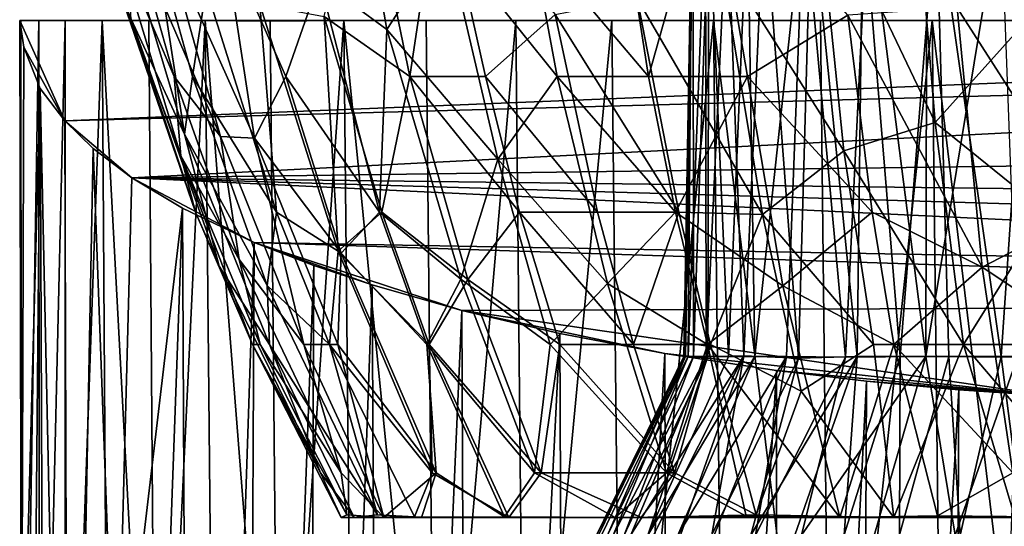
# Model space of a CAD drawing. Units: inches. Extents: x -2.95 to 2.95, y -1.27 to 1.28.
# Drawn here: x -0.87 to -0.19, y 0.03 to 0.37 of the extents above; entities that cross this region are included whole.
import ezdxf

# ---------------------------------------------------------------- set-up
doc = ezdxf.new("R2010")
doc.units = ezdxf.units.IN
doc.layers.get('0').update_dxf_attribs({"true_color": 0xc2ced6})

msp = doc.modelspace()

# ---------------------------------------------------------------- linework, layer by layer
for points in [[(-0.6427, 0.52423), (-0.66122, 0.39929), (-0.61514, 0.36547), (-0.6427, 0.52423)], [(-0.61514, 0.36547), (-0.57448, 0.42793), (-0.6427, 0.52423), (-0.61514, 0.36547)], [(-0.23985, 0.30173), (-0.32188, 0.47413), (-0.25505, 0.48684), (-0.23985, 0.30173)], [(-0.25505, 0.48684), (-0.17556, 0.37325), (-0.23985, 0.30173), (-0.25505, 0.48684)], [(-0.59939, 0.33318), (-0.65801, 0.37427), (-0.63073, 0.48512), (-0.59939, 0.33318)], [(-0.59939, 0.33318), (-0.63073, 0.48512), (-0.57871, 0.47198), (-0.59939, 0.33318)], [(-0.39372, 0.48314), (-0.45823, 0.4757), (-0.43609, 0.33318), (-0.39372, 0.48314)], [(-0.43609, 0.33318), (-0.36814, 0.33318), (-0.39372, 0.48314), (-0.43609, 0.33318)], [(-0.36814, 0.33318), (-0.29962, 0.37521), (-0.39372, 0.48314), (-0.36814, 0.33318)], [(-0.57871, 0.47198), (-0.54762, 0.33318), (-0.59939, 0.33318), (-0.57871, 0.47198)], [(-0.54762, 0.33318), (-0.57871, 0.47198), (-0.49985, 0.37565), (-0.54762, 0.33318)], [(-0.45823, 0.4757), (-0.51613, 0.42793), (-0.43609, 0.33318), (-0.45823, 0.4757)], [(-0.30232, 0.28228), (-0.38744, 0.41726), (-0.32188, 0.47413), (-0.30232, 0.28228)], [(-0.32188, 0.47413), (-0.23985, 0.30173), (-0.30232, 0.28228), (-0.32188, 0.47413)], [(-0.41185, 0.14137), (-0.40642, 0.45224), (-0.40543, 0.45224), (-0.41185, 0.14137)], [(-0.40543, 0.45224), (-0.41067, 0.14137), (-0.41185, 0.14137), (-0.40543, 0.45224)], [(-0.41185, 0.14137), (-0.40884, 0.14137), (-0.40642, 0.45224), (-0.41185, 0.14137)], [(-0.40515, 0.14137), (-0.41067, 0.14137), (-0.40543, 0.45224), (-0.40515, 0.14137)], [(-0.40884, 0.14137), (-0.39658, 0.14125), (-0.39687, 0.45224), (-0.40884, 0.14137)], [(-0.39687, 0.45224), (-0.40642, 0.45224), (-0.40884, 0.14137), (-0.39687, 0.45224)], [(-0.40543, 0.45224), (-0.39468, 0.45224), (-0.40515, 0.14137), (-0.40543, 0.45224)], [(-0.39468, 0.45224), (-0.39529, 0.14137), (-0.40515, 0.14137), (-0.39468, 0.45224)], [(-0.38211, 0.45224), (-0.39687, 0.45224), (-0.39658, 0.14125), (-0.38211, 0.45224)], [(-0.38211, 0.45224), (-0.39658, 0.14125), (-0.37073, 0.1418), (-0.38211, 0.45224)], [(-0.38118, 0.14138), (-0.39529, 0.14137), (-0.39468, 0.45224), (-0.38118, 0.14138)], [(-0.39468, 0.45224), (-0.3682, 0.45224), (-0.38118, 0.14138), (-0.39468, 0.45224)], [(-0.37073, 0.1418), (-0.3569, 0.45224), (-0.38211, 0.45224), (-0.37073, 0.1418)], [(-0.3682, 0.45224), (-0.36314, 0.14137), (-0.38118, 0.14138), (-0.3682, 0.45224)], [(-0.3569, 0.45224), (-0.37073, 0.1418), (-0.33321, 0.14041), (-0.3569, 0.45224)], [(-0.36314, 0.14137), (-0.3682, 0.45224), (-0.32968, 0.45224), (-0.36314, 0.14137)], [(-0.32968, 0.45224), (-0.34148, 0.14137), (-0.36314, 0.14137), (-0.32968, 0.45224)], [(-0.33321, 0.14041), (-0.32475, 0.45224), (-0.3569, 0.45224), (-0.33321, 0.14041)], [(-0.30125, 0.14104), (-0.34148, 0.14137), (-0.32968, 0.45224), (-0.30125, 0.14104)], [(-0.32475, 0.45224), (-0.33321, 0.14041), (-0.29322, 0.14137), (-0.32475, 0.45224)], [(-0.32968, 0.45224), (-0.28587, 0.45224), (-0.30125, 0.14104), (-0.32968, 0.45224)], [(-0.29322, 0.14137), (-0.2893, 0.45224), (-0.32475, 0.45224), (-0.29322, 0.14137)], [(-0.24607, 0.1414), (-0.30125, 0.14104), (-0.28587, 0.45224), (-0.24607, 0.1414)], [(-0.2893, 0.45224), (-0.29322, 0.14137), (-0.26368, 0.14139), (-0.2893, 0.45224)], [(-0.26368, 0.14139), (-0.23908, 0.45224), (-0.2893, 0.45224), (-0.26368, 0.14139)], [(-0.28587, 0.45224), (-0.24541, 0.45224), (-0.24607, 0.1414), (-0.28587, 0.45224)], [(-0.23908, 0.45224), (-0.26368, 0.14139), (-0.23042, 0.14137), (-0.23908, 0.45224)], [(-0.19499, 0.45224), (-0.18334, 0.14109), (-0.24607, 0.1414), (-0.19499, 0.45224)], [(-0.24607, 0.1414), (-0.24541, 0.45224), (-0.19499, 0.45224), (-0.24607, 0.1414)], [(-0.23908, 0.45224), (-0.23042, 0.14137), (-0.19452, 0.14137), (-0.23908, 0.45224)], [(-0.19452, 0.14137), (-0.17346, 0.45224), (-0.23908, 0.45224), (-0.19452, 0.14137)], [(-0.17346, 0.45224), (-0.19452, 0.14137), (-0.15618, 0.14137), (-0.17346, 0.45224)], [(-0.75627, 0.27876), (-0.76064, 0.33318), (-0.801, 0.42793), (-0.75627, 0.27876)], [(-0.801, 0.42793), (-0.79847, 0.39279), (-0.75627, 0.27876), (-0.801, 0.42793)], [(-0.76064, 0.33318), (-0.78743, 0.42793), (-0.801, 0.42793), (-0.76064, 0.33318)], [(-0.75372, 0.29364), (-0.79378, 0.42793), (-0.77445, 0.42793), (-0.75372, 0.29364)], [(-0.79021, 0.3725), (-0.79378, 0.42793), (-0.75372, 0.29364), (-0.79021, 0.3725)], [(-0.78743, 0.42793), (-0.76064, 0.33318), (-0.729, 0.29205), (-0.78743, 0.42793)], [(-0.729, 0.29205), (-0.76688, 0.42793), (-0.78743, 0.42793), (-0.729, 0.29205)], [(-0.73884, 0.39352), (-0.74811, 0.33318), (-0.77445, 0.42793), (-0.73884, 0.39352)], [(-0.77445, 0.42793), (-0.74811, 0.33318), (-0.75372, 0.29364), (-0.77445, 0.42793)], [(-0.70564, 0.29089), (-0.72694, 0.4297), (-0.76688, 0.42793), (-0.70564, 0.29089)], [(-0.76688, 0.42793), (-0.729, 0.29205), (-0.70564, 0.29089), (-0.76688, 0.42793)], [(-0.70564, 0.29089), (-0.6842, 0.33318), (-0.72694, 0.4297), (-0.70564, 0.29089)], [(-0.6842, 0.33318), (-0.66122, 0.39929), (-0.72694, 0.4297), (-0.6842, 0.33318)], [(-0.57448, 0.42793), (-0.61514, 0.36547), (-0.53907, 0.27663), (-0.57448, 0.42793)], [(-0.53907, 0.27663), (-0.49858, 0.33318), (-0.57448, 0.42793), (-0.53907, 0.27663)], [(-0.49858, 0.33318), (-0.51613, 0.42793), (-0.57448, 0.42793), (-0.49858, 0.33318)], [(-0.51613, 0.42793), (-0.49858, 0.33318), (-0.43609, 0.33318), (-0.51613, 0.42793)], [(-0.35789, 0.23865), (-0.44381, 0.38679), (-0.38744, 0.41726), (-0.35789, 0.23865)], [(-0.30232, 0.28228), (-0.35789, 0.23865), (-0.38744, 0.41726), (-0.30232, 0.28228)], [(-0.66122, 0.39929), (-0.6842, 0.33318), (-0.62015, 0.24032), (-0.66122, 0.39929)], [(-0.62015, 0.24032), (-0.61514, 0.36547), (-0.66122, 0.39929), (-0.62015, 0.24032)], [(-0.74611, 0.24032), (-0.75627, 0.27876), (-0.79847, 0.39279), (-0.74611, 0.24032)], [(-0.79847, 0.39279), (-0.79021, 0.3725), (-0.74611, 0.24032), (-0.79847, 0.39279)], [(-0.69059, 0.24032), (-0.74811, 0.33318), (-0.73884, 0.39352), (-0.69059, 0.24032)], [(-0.69059, 0.24032), (-0.73884, 0.39352), (-0.70199, 0.38258), (-0.69059, 0.24032)], [(-0.49985, 0.37565), (-0.44381, 0.38679), (-0.4152, 0.24032), (-0.49985, 0.37565)], [(-0.44381, 0.38679), (-0.35789, 0.23865), (-0.4152, 0.24032), (-0.44381, 0.38679)], [(-0.13503, 0.24032), (-0.1402, 0.38927), (-0.22468, 0.38024), (-0.13503, 0.24032)], [(-0.64837, 0.21365), (-0.70199, 0.38258), (-0.65801, 0.37427), (-0.64837, 0.21365)], [(-0.69059, 0.24032), (-0.70199, 0.38258), (-0.64837, 0.21365), (-0.69059, 0.24032)], [(-0.20763, 0.20263), (-0.22468, 0.38024), (-0.29962, 0.37521), (-0.20763, 0.20263)], [(-0.13503, 0.24032), (-0.22468, 0.38024), (-0.20763, 0.20263), (-0.13503, 0.24032)], [(-0.86647, 0.37165), (0.86697, 0.37171), (0.86215, 0.37165), (-0.86647, 0.37165)], [(-0.83567, 0.30292), (0.86697, 0.37171), (-0.86647, 0.37165), (-0.83567, 0.30292)], [(-0.86647, 0.37165), (-0.86521, -0.14716), (-0.86374, 0.35322), (-0.86647, 0.37165)], [(-0.83567, 0.30292), (-0.86647, 0.37165), (-0.86374, 0.35322), (-0.83567, 0.30292)], [(-0.83534, 0.37163), (-0.8534, 0.3716), (-0.86647, 0.37165), (-0.83534, 0.37163)], [(-0.77812, 0.37165), (-0.83534, 0.37163), (-0.86647, 0.37165), (-0.77812, 0.37165)], [(-0.7396, 0.37165), (-0.77812, 0.37165), (-0.86647, 0.37165), (-0.7396, 0.37165)], [(-0.16139, 0.37165), (-0.58819, 0.37165), (-0.86647, 0.37165), (-0.16139, 0.37165)], [(-0.86647, 0.37165), (-0.8534, 0.3716), (-0.86563, 0.37138), (-0.86647, 0.37165)], [(0.69541, 0.37165), (-0.86647, 0.37165), (0.74044, 0.37165), (0.69541, 0.37165)], [(-0.86647, 0.37165), (0.69541, 0.37165), (0.64484, 0.37165), (-0.86647, 0.37165)], [(0.52734, 0.37165), (-0.86647, 0.37165), (0.64484, 0.37165), (0.52734, 0.37165)], [(-0.86647, 0.37165), (0.86215, 0.37165), (0.74044, 0.37165), (-0.86647, 0.37165)], [(-0.7396, 0.37165), (-0.86647, 0.37165), (-0.58819, 0.37165), (-0.7396, 0.37165)], [(-0.16139, 0.37165), (-0.86647, 0.37165), (0.52734, 0.37165), (-0.16139, 0.37165)], [(-0.86521, -0.14716), (-0.86647, 0.37165), (-0.86563, 0.37138), (-0.86521, -0.14716)], [(-0.8534, 0.3716), (-0.86551, -0.36181), (-0.86563, 0.37138), (-0.8534, 0.3716)], [(-0.86551, -0.36181), (-0.86521, -0.14716), (-0.86563, 0.37138), (-0.86551, -0.36181)], [(-0.86551, -0.36181), (-0.8534, 0.3716), (-0.8529, -0.37304), (-0.86551, -0.36181)], [(-0.8529, -0.37304), (-0.8534, 0.3716), (-0.83534, 0.37163), (-0.8529, -0.37304)], [(-0.83534, 0.37163), (-0.83505, -0.33556), (-0.8529, -0.37304), (-0.83534, 0.37163)], [(0.86697, 0.37171), (-0.83567, 0.30292), (0.86268, 0.34882), (0.86697, 0.37171)], [(-0.81007, 0.37123), (-0.83534, 0.37163), (-0.77812, 0.37165), (-0.81007, 0.37123)], [(-0.83505, -0.33556), (-0.83534, 0.37163), (-0.81007, 0.37123), (-0.83505, -0.33556)], [(-0.81007, 0.37123), (-0.80554, -0.33282), (-0.83505, -0.33556), (-0.81007, 0.37123)], [(-0.81007, 0.37123), (-0.77812, 0.37165), (-0.77276, -0.32418), (-0.81007, 0.37123)], [(-0.80554, -0.33282), (-0.81007, 0.37123), (-0.77276, -0.32418), (-0.80554, -0.33282)], [(-0.72982, 0.20341), (-0.74611, 0.24032), (-0.79021, 0.3725), (-0.72982, 0.20341)], [(-0.79021, 0.3725), (-0.75372, 0.29364), (-0.72982, 0.20341), (-0.79021, 0.3725)], [(-0.77276, -0.32418), (-0.77812, 0.37165), (-0.7396, 0.37165), (-0.77276, -0.32418)], [(-0.77276, -0.32418), (-0.7396, 0.37165), (-0.73265, -0.32655), (-0.77276, -0.32418)], [(-0.69495, 0.37112), (-0.7396, 0.37165), (-0.64451, 0.37158), (-0.69495, 0.37112)], [(-0.58819, 0.37165), (-0.64451, 0.37158), (-0.7396, 0.37165), (-0.58819, 0.37165)], [(-0.7396, 0.37165), (-0.69495, 0.37112), (-0.68884, -0.27246), (-0.7396, 0.37165)], [(-0.7396, 0.37165), (-0.68884, -0.27246), (-0.73265, -0.32655), (-0.7396, 0.37165)], [(-0.68884, -0.27246), (-0.69495, 0.37112), (-0.64451, 0.37158), (-0.68884, -0.27246)], [(-0.64451, 0.37158), (-0.63809, -0.26782), (-0.68884, -0.27246), (-0.64451, 0.37158)], [(-0.61864, 0.24032), (-0.65801, 0.37427), (-0.59939, 0.33318), (-0.61864, 0.24032)], [(-0.65801, 0.37427), (-0.61864, 0.24032), (-0.64837, 0.21365), (-0.65801, 0.37427)], [(-0.64451, 0.37158), (-0.58819, 0.37165), (-0.58173, -0.26062), (-0.64451, 0.37158)], [(-0.58173, -0.26062), (-0.63809, -0.26782), (-0.64451, 0.37158), (-0.58173, -0.26062)], [(-0.46117, 0.37165), (-0.58819, 0.37165), (-0.16139, 0.37165), (-0.46117, 0.37165)], [(-0.58819, 0.37165), (-0.46117, 0.37165), (-0.52675, 0.37146), (-0.58819, 0.37165)], [(-0.58173, -0.26062), (-0.58819, 0.37165), (-0.52675, 0.37146), (-0.58173, -0.26062)], [(-0.52675, 0.37146), (-0.52058, -0.25607), (-0.58173, -0.26062), (-0.52675, 0.37146)], [(-0.471, 0.24032), (-0.54762, 0.33318), (-0.49985, 0.37565), (-0.471, 0.24032)], [(-0.52058, -0.25607), (-0.52675, 0.37146), (-0.46117, 0.37165), (-0.52058, -0.25607)], [(-0.46117, 0.37165), (-0.4545, -0.25367), (-0.52058, -0.25607), (-0.46117, 0.37165)], [(-0.4152, 0.24032), (-0.471, 0.24032), (-0.49985, 0.37565), (-0.4152, 0.24032)], [(-0.46117, 0.37165), (-0.16139, 0.37165), (-0.31829, 0.37164), (-0.46117, 0.37165)], [(-0.31829, 0.37164), (-0.39151, 0.37125), (-0.46117, 0.37165), (-0.31829, 0.37164)], [(-0.39151, 0.37125), (-0.4545, -0.25367), (-0.46117, 0.37165), (-0.39151, 0.37125)], [(-0.39151, 0.37125), (-0.38381, -0.28958), (-0.4545, -0.25367), (-0.39151, 0.37125)], [(-0.31829, 0.37164), (-0.31102, -0.28109), (-0.39151, 0.37125), (-0.31829, 0.37164)], [(-0.31102, -0.28109), (-0.38381, -0.28958), (-0.39151, 0.37125), (-0.31102, -0.28109)], [(-0.28295, 0.24032), (-0.29962, 0.37521), (-0.36814, 0.33318), (-0.28295, 0.24032)], [(-0.2419, 0.37164), (-0.31829, 0.37164), (-0.16139, 0.37165), (-0.2419, 0.37164)], [(-0.31102, -0.28109), (-0.31829, 0.37164), (-0.2419, 0.37164), (-0.31102, -0.28109)], [(-0.31102, -0.28109), (-0.2419, 0.37164), (-0.2343, -0.28515), (-0.31102, -0.28109)], [(-0.29962, 0.37521), (-0.28295, 0.24032), (-0.20763, 0.20263), (-0.29962, 0.37521)], [(-0.2419, 0.37164), (-0.16139, 0.37165), (-0.16425, -0.27554), (-0.2419, 0.37164)], [(-0.2343, -0.28515), (-0.2419, 0.37164), (-0.16425, -0.27554), (-0.2343, -0.28515)], [(-0.16377, 0.24032), (-0.23985, 0.30173), (-0.17556, 0.37325), (-0.16377, 0.24032)], [(-0.61514, 0.36547), (-0.62015, 0.24032), (-0.56439, 0.19432), (-0.61514, 0.36547)], [(-0.56439, 0.19432), (-0.53907, 0.27663), (-0.61514, 0.36547), (-0.56439, 0.19432)], [(-0.86374, 0.35322), (-0.86521, -0.14716), (-0.85253, 0.32505), (-0.86374, 0.35322)], [(-0.86374, 0.35322), (-0.85253, 0.32505), (-0.83567, 0.30292), (-0.86374, 0.35322)], [(-0.83567, 0.30292), (-0.7898, 0.26377), (0.86268, 0.34882), (-0.83567, 0.30292)], [(0.86268, 0.34882), (-0.7898, 0.26377), (0.81777, 0.28535), (0.86268, 0.34882)], [(-0.71618, 0.20788), (-0.729, 0.29205), (-0.76064, 0.33318), (-0.71618, 0.20788)], [(-0.76064, 0.33318), (-0.75627, 0.27876), (-0.71618, 0.20788), (-0.76064, 0.33318)], [(-0.69701, 0.19008), (-0.75372, 0.29364), (-0.74811, 0.33318), (-0.69701, 0.19008)], [(-0.74811, 0.33318), (-0.69059, 0.24032), (-0.69701, 0.19008), (-0.74811, 0.33318)], [(-0.6842, 0.33318), (-0.70564, 0.29089), (-0.64634, 0.2122), (-0.6842, 0.33318)], [(-0.64634, 0.2122), (-0.62015, 0.24032), (-0.6842, 0.33318), (-0.64634, 0.2122)], [(-0.5597, 0.19428), (-0.61864, 0.24032), (-0.59939, 0.33318), (-0.5597, 0.19428)], [(-0.59939, 0.33318), (-0.5242, 0.24032), (-0.5597, 0.19428), (-0.59939, 0.33318)], [(-0.5242, 0.24032), (-0.59939, 0.33318), (-0.54762, 0.33318), (-0.5242, 0.24032)], [(-0.471, 0.24032), (-0.5242, 0.24032), (-0.54762, 0.33318), (-0.471, 0.24032)], [(-0.49858, 0.33318), (-0.53907, 0.27663), (-0.46396, 0.19147), (-0.49858, 0.33318)], [(-0.46396, 0.19147), (-0.41744, 0.24032), (-0.49858, 0.33318), (-0.46396, 0.19147)], [(-0.41744, 0.24032), (-0.43609, 0.33318), (-0.49858, 0.33318), (-0.41744, 0.24032)], [(-0.41744, 0.24032), (-0.36814, 0.33318), (-0.43609, 0.33318), (-0.41744, 0.24032)], [(-0.36814, 0.33318), (-0.41744, 0.24032), (-0.34397, 0.18994), (-0.36814, 0.33318)], [(-0.34397, 0.18994), (-0.28295, 0.24032), (-0.36814, 0.33318), (-0.34397, 0.18994)], [(-0.86521, -0.14716), (-0.85946, -0.44994), (-0.85253, 0.32505), (-0.86521, -0.14716)], [(-0.85253, 0.32505), (-0.85946, -0.44994), (-0.84669, -1.06716), (-0.85253, 0.32505)], [(-0.85253, 0.32505), (-0.84669, -1.06716), (-0.83292, -0.58219), (-0.85253, 0.32505)], [(-0.83567, 0.30292), (-0.85253, 0.32505), (-0.83292, -0.58219), (-0.83567, 0.30292)], [(-0.7898, 0.26377), (-0.83567, 0.30292), (-0.81617, 0.2839), (-0.7898, 0.26377)], [(-0.81617, 0.2839), (-0.83567, 0.30292), (-0.83292, -0.58219), (-0.81617, 0.2839)], [(-0.22047, 0.14974), (-0.30232, 0.28228), (-0.23985, 0.30173), (-0.22047, 0.14974)], [(-0.23985, 0.30173), (-0.16377, 0.24032), (-0.22047, 0.14974), (-0.23985, 0.30173)], [(-0.69556, 0.14974), (-0.72982, 0.20341), (-0.75372, 0.29364), (-0.69556, 0.14974)], [(-0.75372, 0.29364), (-0.69701, 0.19008), (-0.69556, 0.14974), (-0.75372, 0.29364)], [(-0.672, 0.14974), (-0.729, 0.29205), (-0.71618, 0.20788), (-0.672, 0.14974)], [(-0.70564, 0.29089), (-0.729, 0.29205), (-0.672, 0.14974), (-0.70564, 0.29089)], [(-0.672, 0.14974), (-0.64862, 0.14974), (-0.70564, 0.29089), (-0.672, 0.14974)], [(-0.64862, 0.14974), (-0.64634, 0.2122), (-0.70564, 0.29089), (-0.64862, 0.14974)], [(-0.81617, 0.2839), (-0.83292, -0.58219), (-0.80051, -0.14173), (-0.81617, 0.2839)], [(-0.80051, -0.14173), (-0.7898, 0.26377), (-0.81617, 0.2839), (-0.80051, -0.14173)], [(0.81777, 0.28535), (-0.7898, 0.26377), (0.75777, 0.24478), (0.81777, 0.28535)], [(-0.75627, 0.27876), (-0.74611, 0.24032), (-0.70705, 0.14974), (-0.75627, 0.27876)], [(-0.70705, 0.14974), (-0.70189, 0.14974), (-0.75627, 0.27876), (-0.70705, 0.14974)], [(-0.70189, 0.14974), (-0.71618, 0.20788), (-0.75627, 0.27876), (-0.70189, 0.14974)], [(-0.53907, 0.27663), (-0.56439, 0.19432), (-0.5034, 0.14974), (-0.53907, 0.27663)], [(-0.5034, 0.14974), (-0.46396, 0.19147), (-0.53907, 0.27663), (-0.5034, 0.14974)], [(-0.28193, 0.14974), (-0.35789, 0.23865), (-0.30232, 0.28228), (-0.28193, 0.14974)], [(-0.22047, 0.14974), (-0.28193, 0.14974), (-0.30232, 0.28228), (-0.22047, 0.14974)], [(-0.75493, 0.24309), (-0.7898, 0.26377), (-0.80051, -0.14173), (-0.75493, 0.24309)], [(-0.7898, 0.26377), (0.64022, 0.19534), (0.70572, 0.21955), (-0.7898, 0.26377)], [(-0.7898, 0.26377), (-0.70606, 0.2196), (0.64022, 0.19534), (-0.7898, 0.26377)], [(-0.7898, 0.26377), (0.70572, 0.21955), (0.75777, 0.24478), (-0.7898, 0.26377)], [(-0.75493, 0.24309), (-0.70606, 0.2196), (-0.7898, 0.26377), (-0.75493, 0.24309)], [(-0.80051, -0.14173), (-0.78525, -0.58873), (-0.75493, 0.24309), (-0.80051, -0.14173)], [(-0.78525, -0.58873), (-0.74855, -1.06905), (-0.75493, 0.24309), (-0.78525, -0.58873)], [(-0.70606, 0.2196), (-0.75493, 0.24309), (-0.74855, -1.06905), (-0.70606, 0.2196)], [(-0.72982, 0.20341), (-0.70705, 0.14974), (-0.74611, 0.24032), (-0.72982, 0.20341)], [(-0.69701, 0.19008), (-0.69059, 0.24032), (-0.65444, 0.14974), (-0.69701, 0.19008)], [(-0.65444, 0.14974), (-0.69059, 0.24032), (-0.64837, 0.21365), (-0.65444, 0.14974)], [(-0.58625, 0.14974), (-0.64837, 0.21365), (-0.61864, 0.24032), (-0.58625, 0.14974)], [(-0.62015, 0.24032), (-0.64634, 0.2122), (-0.58768, 0.14974), (-0.62015, 0.24032)], [(-0.58768, 0.14974), (-0.56439, 0.19432), (-0.62015, 0.24032), (-0.58768, 0.14974)], [(-0.58625, 0.14974), (-0.61864, 0.24032), (-0.5597, 0.19428), (-0.58625, 0.14974)], [(-0.5597, 0.19428), (-0.5242, 0.24032), (-0.49676, 0.14974), (-0.5597, 0.19428)], [(-0.5242, 0.24032), (-0.471, 0.24032), (-0.44634, 0.14974), (-0.5242, 0.24032)], [(-0.44634, 0.14974), (-0.49676, 0.14974), (-0.5242, 0.24032), (-0.44634, 0.14974)], [(-0.44634, 0.14974), (-0.471, 0.24032), (-0.4152, 0.24032), (-0.44634, 0.14974)], [(-0.41744, 0.24032), (-0.46396, 0.19147), (-0.39559, 0.14974), (-0.41744, 0.24032)], [(-0.4152, 0.24032), (-0.39347, 0.14974), (-0.44634, 0.14974), (-0.4152, 0.24032)], [(-0.39559, 0.14974), (-0.34397, 0.18994), (-0.41744, 0.24032), (-0.39559, 0.14974)], [(-0.35789, 0.23865), (-0.39347, 0.14974), (-0.4152, 0.24032), (-0.35789, 0.23865)], [(-0.39347, 0.14974), (-0.35789, 0.23865), (-0.3314, 0.11778), (-0.39347, 0.14974)], [(-0.28193, 0.14974), (-0.3314, 0.11778), (-0.35789, 0.23865), (-0.28193, 0.14974)], [(-0.28295, 0.24032), (-0.34397, 0.18994), (-0.26814, 0.14974), (-0.28295, 0.24032)], [(-0.26814, 0.14974), (-0.20763, 0.20263), (-0.28295, 0.24032), (-0.26814, 0.14974)], [(-0.22047, 0.14974), (-0.16377, 0.24032), (-0.1552, 0.14974), (-0.22047, 0.14974)], [(-0.20763, 0.20263), (-0.12796, 0.14974), (-0.13503, 0.24032), (-0.20763, 0.20263)], [(-0.71227, -1.06982), (-0.70606, 0.2196), (-0.74855, -1.06905), (-0.71227, -1.06982)], [(-0.70606, 0.2196), (-0.71227, -1.06982), (-0.66522, 0.20383), (-0.70606, 0.2196)], [(-0.70606, 0.2196), (-0.5637, 0.17288), (0.58084, 0.17744), (-0.70606, 0.2196)], [(-0.5637, 0.17288), (-0.70606, 0.2196), (-0.62521, 0.19049), (-0.5637, 0.17288)], [(-0.66522, 0.20383), (-0.62521, 0.19049), (-0.70606, 0.2196), (-0.66522, 0.20383)], [(-0.70606, 0.2196), (0.58084, 0.17744), (0.64022, 0.19534), (-0.70606, 0.2196)], [(-0.58406, 0.06177), (-0.65444, 0.14974), (-0.64837, 0.21365), (-0.58406, 0.06177)], [(-0.64634, 0.2122), (-0.64862, 0.14974), (-0.58146, 0.06177), (-0.64634, 0.2122)], [(-0.64837, 0.21365), (-0.58625, 0.14974), (-0.58406, 0.06177), (-0.64837, 0.21365)], [(-0.58146, 0.06177), (-0.58768, 0.14974), (-0.64634, 0.2122), (-0.58146, 0.06177)], [(-0.72982, 0.20341), (-0.69556, 0.14974), (-0.66051, 0.06177), (-0.72982, 0.20341)], [(-0.66051, 0.06177), (-0.70705, 0.14974), (-0.72982, 0.20341), (-0.66051, 0.06177)], [(-0.71618, 0.20788), (-0.70189, 0.14974), (-0.64642, 0.06177), (-0.71618, 0.20788)], [(-0.64642, 0.06177), (-0.672, 0.14974), (-0.71618, 0.20788), (-0.64642, 0.06177)], [(-0.71227, -1.06982), (-0.67053, -1.07048), (-0.66522, 0.20383), (-0.71227, -1.06982)], [(-0.66522, 0.20383), (-0.67053, -1.07048), (-0.62521, 0.19049), (-0.66522, 0.20383)], [(-0.20763, 0.20263), (-0.26814, 0.14974), (-0.18654, 0.06177), (-0.20763, 0.20263)], [(-0.18654, 0.06177), (-0.12796, 0.14974), (-0.20763, 0.20263), (-0.18654, 0.06177)], [(-0.69701, 0.19008), (-0.65444, 0.14974), (-0.62142, 0.03301), (-0.69701, 0.19008)], [(-0.62142, 0.03301), (-0.69556, 0.14974), (-0.69701, 0.19008), (-0.62142, 0.03301)], [(-0.67053, -1.07048), (-0.61845, -1.07122), (-0.62521, 0.19049), (-0.67053, -1.07048)], [(-0.61845, -1.07122), (-0.5637, 0.17288), (-0.62521, 0.19049), (-0.61845, -1.07122)], [(-0.56439, 0.19432), (-0.58768, 0.14974), (-0.51395, 0.06177), (-0.56439, 0.19432)], [(-0.50939, 0.06177), (-0.58625, 0.14974), (-0.5597, 0.19428), (-0.50939, 0.06177)], [(-0.51395, 0.06177), (-0.5034, 0.14974), (-0.56439, 0.19432), (-0.51395, 0.06177)], [(-0.5597, 0.19428), (-0.49676, 0.14974), (-0.50939, 0.06177), (-0.5597, 0.19428)], [(-0.46396, 0.19147), (-0.5034, 0.14974), (-0.42371, 0.06177), (-0.46396, 0.19147)], [(-0.42371, 0.06177), (-0.39559, 0.14974), (-0.46396, 0.19147), (-0.42371, 0.06177)], [(-0.34397, 0.18994), (-0.39559, 0.14974), (-0.30492, 0.03113), (-0.34397, 0.18994)], [(-0.30492, 0.03113), (-0.26814, 0.14974), (-0.34397, 0.18994), (-0.30492, 0.03113)], [(-0.15873, 0.11418), (0.58084, 0.17744), (-0.5637, 0.17288), (-0.15873, 0.11418)], [(-0.61845, -1.07122), (-0.55836, -1.07211), (-0.5637, 0.17288), (-0.61845, -1.07122)], [(-0.49678, 0.15716), (-0.42488, 0.14346), (-0.5637, 0.17288), (-0.49678, 0.15716)], [(-0.5637, 0.17288), (-0.42488, 0.14346), (-0.15873, 0.11418), (-0.5637, 0.17288)], [(-0.55836, -1.07211), (-0.49678, 0.15716), (-0.5637, 0.17288), (-0.55836, -1.07211)], [(-0.49678, 0.15716), (-0.55836, -1.07211), (-0.49152, -1.07276), (-0.49678, 0.15716)], [(-0.49152, -1.07276), (-0.42488, 0.14346), (-0.49678, 0.15716), (-0.49152, -1.07276)], [(-0.70705, 0.14974), (-0.64641, 0.03121), (-0.64247, 0.03302), (-0.70705, 0.14974)], [(-0.64247, 0.03302), (-0.70189, 0.14974), (-0.70705, 0.14974), (-0.64247, 0.03302)], [(-0.64641, 0.03121), (-0.70705, 0.14974), (-0.66051, 0.06177), (-0.64641, 0.03121)], [(-0.70189, 0.14974), (-0.64247, 0.03302), (-0.64642, 0.06177), (-0.70189, 0.14974)], [(-0.6376, 0.0311), (-0.69556, 0.14974), (-0.62142, 0.03301), (-0.6376, 0.0311)], [(-0.69556, 0.14974), (-0.6376, 0.0311), (-0.66051, 0.06177), (-0.69556, 0.14974)], [(-0.64862, 0.14974), (-0.672, 0.14974), (-0.61716, 0.0311), (-0.64862, 0.14974)], [(-0.672, 0.14974), (-0.64642, 0.06177), (-0.61716, 0.0311), (-0.672, 0.14974)], [(-0.59617, 0.0316), (-0.62142, 0.03301), (-0.65444, 0.14974), (-0.59617, 0.0316)], [(-0.65444, 0.14974), (-0.58406, 0.06177), (-0.59617, 0.0316), (-0.65444, 0.14974)], [(-0.61716, 0.0311), (-0.58146, 0.06177), (-0.64862, 0.14974), (-0.61716, 0.0311)], [(-0.58768, 0.14974), (-0.58146, 0.06177), (-0.53452, 0.03174), (-0.58768, 0.14974)], [(-0.53452, 0.03174), (-0.51395, 0.06177), (-0.58768, 0.14974), (-0.53452, 0.03174)], [(-0.53158, 0.0311), (-0.58406, 0.06177), (-0.58625, 0.14974), (-0.53158, 0.0311)], [(-0.58625, 0.14974), (-0.50939, 0.06177), (-0.53158, 0.0311), (-0.58625, 0.14974)], [(-0.5034, 0.14974), (-0.51395, 0.06177), (-0.42371, 0.06177), (-0.5034, 0.14974)], [(-0.50939, 0.06177), (-0.49676, 0.14974), (-0.41816, 0.06177), (-0.50939, 0.06177)], [(-0.49676, 0.14974), (-0.44634, 0.14974), (-0.41816, 0.06177), (-0.49676, 0.14974)], [(-0.41816, 0.06177), (-0.44634, 0.14974), (-0.39347, 0.14974), (-0.41816, 0.06177)], [(-0.36907, 0.0321), (-0.39559, 0.14974), (-0.42371, 0.06177), (-0.36907, 0.0321)], [(-0.36228, 0.03314), (-0.41816, 0.06177), (-0.39347, 0.14974), (-0.36228, 0.03314)], [(-0.30492, 0.03113), (-0.39559, 0.14974), (-0.36907, 0.0321), (-0.30492, 0.03113)], [(-0.39347, 0.14974), (-0.3314, 0.11778), (-0.36228, 0.03314), (-0.39347, 0.14974)], [(-0.28193, 0.14974), (-0.26814, 0.0311), (-0.3314, 0.11778), (-0.28193, 0.14974)], [(-0.23827, 0.03241), (-0.26814, 0.14974), (-0.30492, 0.03113), (-0.23827, 0.03241)], [(-0.26814, 0.0311), (-0.28193, 0.14974), (-0.22047, 0.14974), (-0.26814, 0.0311)], [(-0.26814, 0.14974), (-0.23827, 0.03241), (-0.18654, 0.06177), (-0.26814, 0.14974)], [(-0.22047, 0.14974), (-0.18524, 0.03136), (-0.26814, 0.0311), (-0.22047, 0.14974)], [(-0.22047, 0.14974), (-0.1552, 0.14974), (-0.1454, 0.06177), (-0.22047, 0.14974)], [(-0.22047, 0.14974), (-0.1454, 0.06177), (-0.18524, 0.03136), (-0.22047, 0.14974)], [(-0.42178, -1.07354), (-0.42488, 0.14346), (-0.49152, -1.07276), (-0.42178, -1.07354)], [(-0.37073, 0.1418), (-0.39658, 0.14125), (-0.44814, 0.01922), (-0.37073, 0.1418)], [(-0.44814, 0.01922), (-0.43264, 0.01921), (-0.37073, 0.1418), (-0.44814, 0.01922)], [(-0.41399, 0.01921), (-0.37073, 0.1418), (-0.43264, 0.01921), (-0.41399, 0.01921)], [(-0.34848, 0.1319), (-0.15873, 0.11418), (-0.42488, 0.14346), (-0.34848, 0.1319)], [(-0.34848, 0.1319), (-0.42488, 0.14346), (-0.42178, -1.07354), (-0.34848, 0.1319)], [(-0.37073, 0.1418), (-0.41399, 0.01921), (-0.39255, 0.01924), (-0.37073, 0.1418)], [(-0.39255, 0.01924), (-0.33321, 0.14041), (-0.37073, 0.1418), (-0.39255, 0.01924)], [(-0.47027, 0.01921), (-0.47162, 0.01921), (-0.41185, 0.14137), (-0.47027, 0.01921)], [(-0.40884, 0.14137), (-0.41185, 0.14137), (-0.47162, 0.01921), (-0.40884, 0.14137)], [(-0.47162, 0.01921), (-0.46818, 0.01921), (-0.40884, 0.14137), (-0.47162, 0.01921)], [(-0.41185, 0.14137), (-0.41067, 0.14137), (-0.47027, 0.01921), (-0.41185, 0.14137)], [(-0.464, 0.01921), (-0.47027, 0.01921), (-0.41067, 0.14137), (-0.464, 0.01921)], [(-0.40884, 0.14137), (-0.46818, 0.01921), (-0.46024, 0.01921), (-0.40884, 0.14137)], [(-0.45266, 0.01921), (-0.464, 0.01921), (-0.40515, 0.14137), (-0.45266, 0.01921)], [(-0.41067, 0.14137), (-0.40515, 0.14137), (-0.464, 0.01921), (-0.41067, 0.14137)], [(-0.46024, 0.01921), (-0.39658, 0.14125), (-0.40884, 0.14137), (-0.46024, 0.01921)], [(-0.46024, 0.01921), (-0.44814, 0.01922), (-0.39658, 0.14125), (-0.46024, 0.01921)], [(-0.40515, 0.14137), (-0.39529, 0.14137), (-0.45266, 0.01921), (-0.40515, 0.14137)], [(-0.43652, 0.01921), (-0.45266, 0.01921), (-0.39529, 0.14137), (-0.43652, 0.01921)], [(-0.43652, 0.01921), (-0.38118, 0.14138), (-0.36314, 0.14137), (-0.43652, 0.01921)], [(-0.39529, 0.14137), (-0.38118, 0.14138), (-0.43652, 0.01921), (-0.39529, 0.14137)], [(-0.36314, 0.14137), (-0.41584, 0.01921), (-0.43652, 0.01921), (-0.36314, 0.14137)], [(-0.34148, 0.14137), (-0.39104, 0.01921), (-0.41584, 0.01921), (-0.34148, 0.14137)], [(-0.41584, 0.01921), (-0.36314, 0.14137), (-0.34148, 0.14137), (-0.41584, 0.01921)], [(-0.33321, 0.14041), (-0.39255, 0.01924), (-0.36593, 0.01921), (-0.33321, 0.14041)], [(-0.36267, 0.01921), (-0.39104, 0.01921), (-0.34148, 0.14137), (-0.36267, 0.01921)], [(-0.29322, 0.14137), (-0.33321, 0.14041), (-0.36593, 0.01921), (-0.29322, 0.14137)], [(-0.36593, 0.01921), (-0.33578, 0.01921), (-0.29322, 0.14137), (-0.36593, 0.01921)], [(-0.34148, 0.14137), (-0.30125, 0.14104), (-0.36267, 0.01921), (-0.34148, 0.14137)], [(-0.36267, 0.01921), (-0.30125, 0.14104), (-0.33135, 0.01921), (-0.36267, 0.01921)], [(-0.29322, 0.14137), (-0.33578, 0.01921), (-0.30197, 0.01922), (-0.29322, 0.14137)], [(-0.24607, 0.1414), (-0.2814, 0.01886), (-0.33135, 0.01921), (-0.24607, 0.1414)], [(-0.33135, 0.01921), (-0.30125, 0.14104), (-0.24607, 0.1414), (-0.33135, 0.01921)], [(-0.26368, 0.14139), (-0.30197, 0.01922), (-0.26422, 0.01923), (-0.26368, 0.14139)], [(-0.30197, 0.01922), (-0.26368, 0.14139), (-0.29322, 0.14137), (-0.30197, 0.01922)], [(-0.22617, 0.01921), (-0.2814, 0.01886), (-0.24607, 0.1414), (-0.22617, 0.01921)], [(-0.26422, 0.01923), (-0.23042, 0.14137), (-0.26368, 0.14139), (-0.26422, 0.01923)], [(-0.23042, 0.14137), (-0.26422, 0.01923), (-0.22275, 0.01921), (-0.23042, 0.14137)], [(-0.24607, 0.1414), (-0.18334, 0.14109), (-0.22617, 0.01921), (-0.24607, 0.1414)], [(-0.22275, 0.01921), (-0.19452, 0.14137), (-0.23042, 0.14137), (-0.22275, 0.01921)], [(-0.18334, 0.14109), (-0.18805, 0.01921), (-0.22617, 0.01921), (-0.18334, 0.14109)], [(-0.19452, 0.14137), (-0.22275, 0.01921), (-0.17885, 0.01921), (-0.19452, 0.14137)], [(-0.17885, 0.01921), (-0.15618, 0.14137), (-0.19452, 0.14137), (-0.17885, 0.01921)], [(-0.34815, -1.07421), (-0.34848, 0.1319), (-0.42178, -1.07354), (-0.34815, -1.07421)], [(-0.15873, 0.11418), (-0.34848, 0.1319), (-0.28681, 0.12453), (-0.15873, 0.11418)], [(-0.34815, -1.07421), (-0.28681, 0.12453), (-0.34848, 0.1319), (-0.34815, -1.07421)], [(-0.28681, 0.12453), (-0.34815, -1.07421), (-0.29229, -1.07486), (-0.28681, 0.12453)], [(-0.28681, 0.12453), (-0.29229, -1.07486), (-0.22347, 0.11861), (-0.28681, 0.12453)], [(-0.28681, 0.12453), (-0.22347, 0.11861), (-0.15873, 0.11418), (-0.28681, 0.12453)], [(-0.26814, 0.0311), (-0.36228, 0.03314), (-0.3314, 0.11778), (-0.26814, 0.0311)], [(-0.29229, -1.07486), (-0.22979, -1.07531), (-0.22347, 0.11861), (-0.29229, -1.07486)], [(-0.22347, 0.11861), (-0.22979, -1.07531), (-0.15873, 0.11418), (-0.22347, 0.11861)], [(-0.6376, 0.0311), (-0.64641, 0.03121), (-0.66051, 0.06177), (-0.6376, 0.0311)], [(-0.64642, 0.06177), (-0.64247, 0.03302), (-0.61716, 0.0311), (-0.64642, 0.06177)], [(-0.59133, 0.0311), (-0.58146, 0.06177), (-0.61716, 0.0311), (-0.59133, 0.0311)], [(-0.58406, 0.06177), (-0.53158, 0.0311), (-0.59617, 0.0316), (-0.58406, 0.06177)], [(-0.59133, 0.0311), (-0.53452, 0.03174), (-0.58146, 0.06177), (-0.59133, 0.0311)], [(-0.51395, 0.06177), (-0.53452, 0.03174), (-0.45875, 0.03115), (-0.51395, 0.06177)], [(-0.50939, 0.06177), (-0.44102, 0.0311), (-0.53158, 0.0311), (-0.50939, 0.06177)], [(-0.51395, 0.06177), (-0.45875, 0.03115), (-0.42371, 0.06177), (-0.51395, 0.06177)], [(-0.44102, 0.0311), (-0.50939, 0.06177), (-0.41816, 0.06177), (-0.44102, 0.0311)], [(-0.45875, 0.03115), (-0.36907, 0.0321), (-0.42371, 0.06177), (-0.45875, 0.03115)], [(-0.36228, 0.03314), (-0.44102, 0.0311), (-0.41816, 0.06177), (-0.36228, 0.03314)], [(-0.18654, 0.06177), (-0.23827, 0.03241), (-0.11999, 0.0311), (-0.18654, 0.06177)], [(-0.64641, 0.03121), (-0.61716, 0.0311), (-0.64247, 0.03302), (-0.64641, 0.03121)], [(-0.61716, 0.0311), (-0.64641, 0.03121), (-0.6376, 0.0311), (-0.61716, 0.0311)], [(-0.59617, 0.0316), (-0.6376, 0.0311), (-0.62142, 0.03301), (-0.59617, 0.0316)], [(-0.6376, 0.0311), (-0.59617, 0.0316), (-0.53158, 0.0311), (-0.6376, 0.0311)], [(-0.6376, 0.0311), (-0.53158, 0.0311), (0.45872, 0.0311), (-0.6376, 0.0311)], [(-0.61716, 0.0311), (-0.6376, 0.0311), (0.45872, 0.0311), (-0.61716, 0.0311)], [(-0.59133, 0.0311), (-0.61716, 0.0311), (0.52805, 0.0311), (-0.59133, 0.0311)], [(0.45872, 0.0311), (0.52805, 0.0311), (-0.61716, 0.0311), (0.45872, 0.0311)], [(-0.59133, 0.0311), (-0.45875, 0.03115), (-0.53452, 0.03174), (-0.59133, 0.0311)], [(-0.30492, 0.03113), (-0.45875, 0.03115), (-0.59133, 0.0311), (-0.30492, 0.03113)], [(-0.30492, 0.03113), (-0.59133, 0.0311), (-0.11999, 0.0311), (-0.30492, 0.03113)], [(-0.11999, 0.0311), (-0.59133, 0.0311), (0.52805, 0.0311), (-0.11999, 0.0311)], [(-0.44102, 0.0311), (0.45872, 0.0311), (-0.53158, 0.0311), (-0.44102, 0.0311)], [(-0.36907, 0.0321), (-0.45875, 0.03115), (-0.30492, 0.03113), (-0.36907, 0.0321)], [(-0.44102, 0.0311), (-0.36228, 0.03314), (-0.26814, 0.0311), (-0.44102, 0.0311)], [(0.45872, 0.0311), (-0.44102, 0.0311), (-0.26814, 0.0311), (0.45872, 0.0311)], [(-0.30492, 0.03113), (-0.11999, 0.0311), (-0.23827, 0.03241), (-0.30492, 0.03113)], [(-0.26814, 0.0311), (-0.18524, 0.03136), (0.04305, 0.03109), (-0.26814, 0.0311)], [(0.45872, 0.0311), (-0.26814, 0.0311), (0.04305, 0.03109), (0.45872, 0.0311)]]:
    msp.add_lwpolyline(points)

doc.saveas('drawing.dxf')
